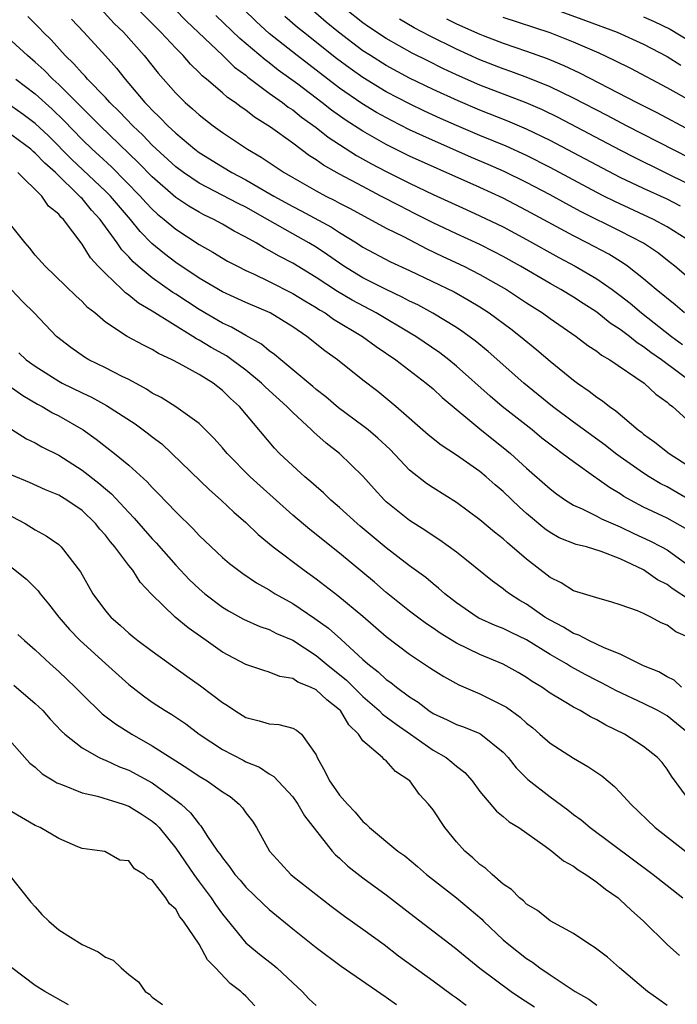
# Model space of a CAD drawing. Units: inches. Extents: x 2511000 to 2514000, y 1533000 to 1536000.
# Drawn here: x 2511172 to 2511228, y 1533812 to 1533896 of the extents above; entities that cross this region are included whole.
import ezdxf

# ---------------------------------------------------------------- set-up
doc = ezdxf.new("R2010")
doc.units = ezdxf.units.IN
doc.header["$MEASUREMENT"] = 0
doc.layers.add('LD25111533_2ft', color=62, linetype='Continuous')

msp = doc.modelspace()

# ---------------------------------------------------------------- linework, layer by layer
at = {"layer": 'LD25111533_2ft'}
for points, elevation in [([(2511178.603, 1533897), (2511179.756, 1533895.756), (2511180.53, 1533895), (2511182.321, 1533893), (2511183.508, 1533891.507), (2511185, 1533889.796), (2511185.803, 1533889), (2511186.444, 1533888.444), (2511187, 1533887.931), (2511188.197, 1533887), (2511189, 1533886.425), (2511191.134, 1533885), (2511192.317, 1533884.318), (2511194.285, 1533883), (2511195, 1533882.585), (2511197, 1533881.443), (2511197.826, 1533881), (2511198.614, 1533880.614), (2511199, 1533880.398), (2511199.922, 1533879.922), (2511203, 1533878.263), (2511204.472, 1533877.528), (2511206.477, 1533876.477), (2511207.828, 1533875.828), (2511209.616, 1533875), (2511211, 1533874.304), (2511213.276, 1533873), (2511215, 1533871.854), (2511216.346, 1533871), (2511217, 1533870.526), (2511219.227, 1533869), (2511220.232, 1533868.233), (2511221, 1533867.725), (2511221.4, 1533867.4), (2511222.096, 1533867), (2511225.039, 1533865), (2511226.051, 1533864.051), (2511227, 1533863.382), (2511227.191, 1533863.191), (2511227.467, 1533863), (2511229, 1533861.609)], 7288), ([(2511229.197, 1533865), (2511226.531, 1533867), (2511225.622, 1533867.622), (2511225, 1533868.115), (2511224.447, 1533868.446), (2511223.777, 1533869), (2511223, 1533869.586), (2511222.14, 1533870.14), (2511221, 1533871.071), (2511219.816, 1533871.816), (2511219, 1533872.354), (2511217.934, 1533873), (2511217, 1533873.518), (2511214.479, 1533875), (2511213, 1533875.833), (2511212.236, 1533876.236), (2511211, 1533876.843), (2511209, 1533877.753), (2511207, 1533878.703), (2511205.483, 1533879.483), (2511204.149, 1533880.149), (2511202.548, 1533881), (2511201, 1533881.8), (2511199, 1533882.873), (2511197.638, 1533883.639), (2511197, 1533884.106), (2511196.448, 1533884.448), (2511195, 1533885.523), (2511193.104, 1533886.896), (2511191.746, 1533887.746), (2511191, 1533888.335), (2511190.598, 1533888.598), (2511190.082, 1533889), (2511189.432, 1533889.432), (2511189, 1533889.822), (2511187.627, 1533891), (2511187.277, 1533891.277), (2511187, 1533891.571), (2511186.268, 1533892.268), (2511185.629, 1533893), (2511185, 1533893.63), (2511183.728, 1533895), (2511181.738, 1533897)], 7286), ([(2511184.909, 1533897), (2511185.936, 1533895.937), (2511189.03, 1533893), (2511190.03, 1533892.03), (2511191, 1533891.319), (2511191.171, 1533891.171), (2511193, 1533889.804), (2511194.118, 1533889), (2511194.61, 1533888.61), (2511195, 1533888.356), (2511195.749, 1533887.75), (2511197, 1533886.85), (2511198.027, 1533886.027), (2511200.46, 1533884.461), (2511201.751, 1533883.751), (2511203, 1533883.098), (2511205, 1533882.093), (2511207, 1533881.137), (2511209.835, 1533879.835), (2511211, 1533879.32), (2511213, 1533878.361), (2511215, 1533877.283), (2511217.747, 1533875.747), (2511219.149, 1533875), (2511221, 1533873.912), (2511222.305, 1533873), (2511223, 1533872.485), (2511223.833, 1533871.833), (2511224.815, 1533871), (2511227.385, 1533869), (2511228.316, 1533868.316)], 7284), ([(2511229.998, 1533873), (2511227.669, 1533875), (2511227.298, 1533875.298), (2511226.173, 1533876.173), (2511224.978, 1533876.978), (2511223, 1533877.991), (2511219.654, 1533879.654), (2511218.349, 1533880.35), (2511217, 1533881.093), (2511215, 1533882.154), (2511213.087, 1533883.087), (2511211.7, 1533883.7), (2511210.295, 1533884.295), (2511206.133, 1533886.133), (2511205, 1533886.668), (2511203.448, 1533887.448), (2511202.154, 1533888.154), (2511200.909, 1533888.909), (2511199, 1533890.235), (2511195.388, 1533893), (2511193, 1533894.904), (2511191.9, 1533895.9), (2511190.777, 1533897)], 7280), ([(2511228.138, 1533880.138), (2511227, 1533880.72), (2511225, 1533881.633), (2511223, 1533882.597), (2511217, 1533885.755), (2511215, 1533886.723), (2511213.397, 1533887.397), (2511211, 1533888.332), (2511209.132, 1533889.132), (2511207, 1533890.108), (2511205, 1533891.071), (2511203, 1533892.151), (2511201.651, 1533893), (2511201, 1533893.426), (2511198.925, 1533895), (2511197.868, 1533895.868), (2511196.545, 1533897)], 7276), ([(2511229, 1533881.933), (2511224.269, 1533884.269), (2511223, 1533884.921), (2511217.701, 1533887.701), (2511216.357, 1533888.357), (2511214.964, 1533888.964), (2511211, 1533890.477), (2511209, 1533891.36), (2511207.884, 1533891.884), (2511206.543, 1533892.544), (2511205.214, 1533893.214), (2511203, 1533894.456), (2511201.474, 1533895.474), (2511201, 1533895.809), (2511199.496, 1533897)], 7274), ([(2511217.3, 1533897), (2511220.015, 1533896.015), (2511222.738, 1533895), (2511225, 1533893.97), (2511227, 1533892.917), (2511228.176, 1533892.175)], 7266), ([(2511229, 1533854.977), (2511227, 1533856.137), (2511226.425, 1533856.425), (2511225.462, 1533857), (2511225, 1533857.292), (2511223, 1533858.699), (2511222.595, 1533859), (2511221.705, 1533859.705), (2511219, 1533861.656), (2511217.216, 1533863), (2511214.772, 1533865), (2511211.7, 1533867.7), (2511210.605, 1533868.605), (2511209.455, 1533869.455), (2511209, 1533869.75), (2511206.982, 1533870.982), (2511205.689, 1533871.689), (2511205, 1533872.015), (2511204.365, 1533872.364), (2511203, 1533872.994), (2511201, 1533874.012), (2511199.379, 1533875), (2511199, 1533875.249), (2511197.976, 1533875.976), (2511197, 1533876.622), (2511196.378, 1533877), (2511195, 1533877.768), (2511192.859, 1533879), (2511191, 1533880.034), (2511190.348, 1533880.348), (2511187, 1533882.104), (2511185.671, 1533883), (2511185, 1533883.503), (2511183, 1533885.35), (2511182.195, 1533886.194), (2511181.341, 1533887), (2511180.205, 1533888.205), (2511179.379, 1533889), (2511179, 1533889.422), (2511177.468, 1533891), (2511177.255, 1533891.255), (2511177, 1533891.505), (2511176.309, 1533892.309), (2511175.56, 1533893), (2511174.355, 1533894.356), (2511173.677, 1533895), (2511173.352, 1533895.353), (2511172.351, 1533896.351)], 7292), ([(2511176.109, 1533896.109), (2511177.157, 1533895), (2511178.991, 1533892.991), (2511179.934, 1533891.934), (2511180.675, 1533891), (2511181, 1533890.634), (2511182.371, 1533889), (2511182.689, 1533888.689), (2511183, 1533888.339), (2511183.688, 1533887.688), (2511184.332, 1533887), (2511185, 1533886.368), (2511186.641, 1533885), (2511187, 1533884.73), (2511189, 1533883.483), (2511189.808, 1533883), (2511191, 1533882.383), (2511193.404, 1533881), (2511195, 1533880.111), (2511195.737, 1533879.737), (2511198.327, 1533878.327), (2511199, 1533877.884), (2511200.445, 1533877), (2511201, 1533876.639), (2511203.376, 1533875.376), (2511205, 1533874.628), (2511208.795, 1533872.795), (2511210.079, 1533872.079), (2511211, 1533871.515), (2511211.793, 1533871), (2511213.637, 1533869.637), (2511214.473, 1533869), (2511215.862, 1533867.862), (2511217, 1533866.893), (2511219, 1533865.252), (2511219.344, 1533865), (2511220.329, 1533864.329), (2511221, 1533863.791), (2511221.476, 1533863.476), (2511222.073, 1533863), (2511222.632, 1533862.632), (2511224.54, 1533861), (2511224.807, 1533860.807), (2511225, 1533860.646), (2511225.968, 1533859.968), (2511227.166, 1533859), (2511229, 1533857.816)], 7290), ([(2511228.486, 1533871), (2511227.685, 1533871.685), (2511226.079, 1533873), (2511225, 1533873.922), (2511223.618, 1533875), (2511223.257, 1533875.257), (2511222.014, 1533876.015), (2511220.165, 1533877), (2511219, 1533877.591), (2511215, 1533879.767), (2511213, 1533880.806), (2511211, 1533881.724), (2511207.343, 1533883.343), (2511205, 1533884.413), (2511203, 1533885.408), (2511201, 1533886.536), (2511199.501, 1533887.501), (2511198.331, 1533888.331), (2511197.494, 1533889), (2511195.445, 1533890.555), (2511194.849, 1533891), (2511193.77, 1533891.77), (2511193, 1533892.379), (2511192.638, 1533892.638), (2511190.472, 1533894.472), (2511188.446, 1533896.445)], 7282), ([(2511229.167, 1533877), (2511227, 1533878.379), (2511225.85, 1533879), (2511222.531, 1533880.531), (2511221.606, 1533881), (2511221, 1533881.308), (2511217, 1533883.444), (2511215, 1533884.46), (2511213.255, 1533885.255), (2511211, 1533886.181), (2511209, 1533887.039), (2511207.641, 1533887.641), (2511206.267, 1533888.267), (2511205, 1533888.87), (2511203, 1533889.911), (2511201, 1533891.12), (2511199.903, 1533891.903), (2511198.76, 1533892.759), (2511195.914, 1533895), (2511195.413, 1533895.413), (2511194.343, 1533896.343)], 7278), ([(2511229, 1533884.201), (2511223.545, 1533887), (2511221.881, 1533887.881), (2511219, 1533889.36), (2511217, 1533890.336), (2511215.11, 1533891.11), (2511213.646, 1533891.646), (2511213, 1533891.864), (2511211, 1533892.645), (2511209, 1533893.553), (2511206.7, 1533894.7), (2511205.393, 1533895.393), (2511204.124, 1533896.124)], 7272), ([(2511208.148, 1533896.148), (2511209, 1533895.726), (2511211, 1533894.829), (2511211.281, 1533894.719), (2511213, 1533894.064), (2511215, 1533893.381), (2511216.75, 1533892.75), (2511218.163, 1533892.163), (2511219.521, 1533891.521), (2511224.415, 1533889), (2511226.136, 1533888.137), (2511229, 1533886.608)], 7270), ([(2511229, 1533889.136), (2511227, 1533890.257), (2511223.902, 1533891.902), (2511222.572, 1533892.572), (2511221.203, 1533893.203), (2511219, 1533894.158), (2511217, 1533894.95), (2511213, 1533896.268)], 7268), ([(2511225, 1533896.307), (2511225.91, 1533895.911), (2511227.26, 1533895.26), (2511229, 1533894.217)], 7264), ([(2511228.573, 1533852.573), (2511227, 1533853.452), (2511225, 1533854.405), (2511223.864, 1533855), (2511223.313, 1533855.313), (2511223, 1533855.526), (2511222.07, 1533856.07), (2511221, 1533856.853), (2511220.906, 1533856.906), (2511219, 1533858.26), (2511218.042, 1533859), (2511217.428, 1533859.428), (2511216.309, 1533860.309), (2511215.469, 1533861), (2511212.914, 1533863), (2511211.878, 1533863.878), (2511209, 1533866.453), (2511208.336, 1533867), (2511207.582, 1533867.582), (2511205.515, 1533869), (2511205.199, 1533869.199), (2511202.149, 1533871), (2511200.089, 1533872.089), (2511198.826, 1533872.825), (2511197, 1533874.035), (2511195, 1533875.251), (2511193.85, 1533875.851), (2511193, 1533876.354), (2511192.568, 1533876.569), (2511191.867, 1533877), (2511191, 1533877.494), (2511190.008, 1533878.008), (2511189, 1533878.591), (2511188.248, 1533879), (2511187.397, 1533879.397), (2511187, 1533879.61), (2511186.124, 1533880.124), (2511185, 1533880.886), (2511183, 1533882.637), (2511181.833, 1533883.833), (2511178.542, 1533887), (2511177.78, 1533887.779), (2511177, 1533888.53), (2511176.773, 1533888.773), (2511175, 1533890.535), (2511174.49, 1533891), (2511173.76, 1533891.76), (2511173, 1533892.439), (2511172.328, 1533893), (2511171, 1533894.226)], 7294), ([(2511171.347, 1533891), (2511173, 1533889.737), (2511174.436, 1533888.436), (2511175.446, 1533887.446), (2511177, 1533885.83), (2511177.866, 1533885), (2511178.466, 1533884.466), (2511179.502, 1533883.502), (2511181.974, 1533881), (2511182.455, 1533880.455), (2511183, 1533879.884), (2511183.459, 1533879.459), (2511184.03, 1533879), (2511185, 1533878.163), (2511187, 1533876.858), (2511188.187, 1533876.187), (2511189.437, 1533875.437), (2511190.271, 1533875), (2511191, 1533874.639), (2511191.653, 1533874.347), (2511193, 1533873.703), (2511195, 1533872.679), (2511196.031, 1533872.031), (2511197, 1533871.467), (2511197.281, 1533871.281), (2511197.764, 1533871), (2511198.481, 1533870.481), (2511200.967, 1533869), (2511202.131, 1533868.131), (2511203.808, 1533867), (2511206.411, 1533865), (2511207, 1533864.502), (2511207.771, 1533863.771), (2511211, 1533861.083), (2511212.155, 1533860.156), (2511213, 1533859.505), (2511213.612, 1533859), (2511215, 1533857.738), (2511217, 1533855.959), (2511217.54, 1533855.54), (2511218.313, 1533855), (2511219, 1533854.576), (2511219.743, 1533854.257), (2511221, 1533853.638), (2511221.41, 1533853.41), (2511222.788, 1533852.788), (2511223, 1533852.716), (2511224.16, 1533852.16), (2511225.53, 1533851.53), (2511226.535, 1533851), (2511227, 1533850.738), (2511229, 1533849.307)], 7296), ([(2511229, 1533846.405), (2511227.441, 1533847.441), (2511227, 1533847.778), (2511226.195, 1533848.195), (2511225, 1533849.027), (2511223, 1533849.969), (2511221.38, 1533850.62), (2511220.123, 1533851), (2511219.217, 1533851.217), (2511217.785, 1533851.785), (2511217, 1533852.225), (2511216.548, 1533852.548), (2511215, 1533853.843), (2511214.387, 1533854.387), (2511213, 1533855.732), (2511212.31, 1533856.31), (2511211.546, 1533857), (2511211, 1533857.45), (2511209, 1533858.841), (2511207.688, 1533859.688), (2511206.594, 1533860.594), (2511203.822, 1533863), (2511202.276, 1533864.276), (2511201, 1533865.269), (2511198.835, 1533867), (2511197.759, 1533867.759), (2511196.223, 1533869), (2511195, 1533869.821), (2511193.079, 1533871), (2511191, 1533871.896), (2511189, 1533872.805), (2511187, 1533873.977), (2511185, 1533875.314), (2511184.043, 1533876.043), (2511182.952, 1533876.952), (2511181.963, 1533877.963), (2511181.126, 1533879), (2511179.424, 1533881), (2511179, 1533881.428), (2511176.137, 1533884.136), (2511174.141, 1533886.141), (2511173, 1533887.209), (2511171.969, 1533887.969), (2511171, 1533888.658)], 7298), ([(2511229, 1533843.189), (2511227.745, 1533843.745), (2511227, 1533844.303), (2511226.506, 1533844.506), (2511225.608, 1533845), (2511225, 1533845.295), (2511224.478, 1533845.522), (2511223, 1533846.047), (2511222.275, 1533846.275), (2511221, 1533846.632), (2511219, 1533847.258), (2511217.937, 1533847.937), (2511217, 1533848.388), (2511215, 1533849.952), (2511213.352, 1533851.352), (2511213, 1533851.679), (2511212.25, 1533852.25), (2511211, 1533853.32), (2511209, 1533854.798), (2511207, 1533856.043), (2511206.427, 1533856.427), (2511205, 1533857.549), (2511203.321, 1533859.321), (2511202.284, 1533860.284), (2511201.442, 1533861), (2511201, 1533861.352), (2511198.903, 1533862.903), (2511197.83, 1533863.83), (2511197, 1533864.463), (2511196.717, 1533864.717), (2511193.977, 1533867), (2511193.457, 1533867.457), (2511193, 1533867.768), (2511192.333, 1533868.333), (2511191, 1533869.069), (2511189.781, 1533869.781), (2511189, 1533870.128), (2511187, 1533871.285), (2511185, 1533872.609), (2511184.755, 1533872.755), (2511183, 1533874.011), (2511181.8, 1533875), (2511181.372, 1533875.373), (2511181, 1533875.792), (2511180.399, 1533876.399), (2511179.987, 1533877), (2511178.539, 1533879), (2511177.798, 1533879.798), (2511177, 1533880.775), (2511176.881, 1533880.882), (2511176.793, 1533881), (2511174.723, 1533883), (2511173.81, 1533883.81), (2511173, 1533884.673), (2511172.812, 1533884.812), (2511172.608, 1533885), (2511171, 1533886.191)], 7300), ([(2511228.229, 1533839), (2511227.595, 1533839.595), (2511227, 1533839.896), (2511226.306, 1533840.306), (2511225, 1533840.834), (2511224.638, 1533841), (2511223, 1533841.817), (2511221.635, 1533842.366), (2511220.301, 1533843), (2511219.456, 1533843.456), (2511219, 1533843.605), (2511218.146, 1533844.146), (2511217, 1533844.729), (2511216.553, 1533845), (2511215, 1533846.09), (2511214.424, 1533846.424), (2511213.533, 1533847), (2511213.228, 1533847.228), (2511213, 1533847.423), (2511212.078, 1533848.078), (2511209.865, 1533849.865), (2511209, 1533850.537), (2511207.584, 1533851.584), (2511207, 1533851.955), (2511206.383, 1533852.383), (2511205, 1533853.259), (2511203, 1533854.863), (2511202.851, 1533855), (2511201.962, 1533855.962), (2511201, 1533857.046), (2511199, 1533858.986), (2511197.856, 1533859.856), (2511196.796, 1533860.797), (2511196.605, 1533861), (2511195, 1533862.478), (2511194.502, 1533863), (2511192.665, 1533864.665), (2511192.344, 1533865), (2511191, 1533866.108), (2511189.801, 1533867), (2511189.331, 1533867.331), (2511188.04, 1533868.04), (2511187, 1533868.681), (2511186.782, 1533868.782), (2511186.472, 1533869), (2511183, 1533871.166), (2511181.826, 1533871.825), (2511181, 1533872.524), (2511180.71, 1533872.71), (2511180.43, 1533873), (2511179, 1533874.371), (2511178.387, 1533875), (2511177.719, 1533875.719), (2511177, 1533876.883), (2511175.401, 1533879), (2511175.19, 1533879.19), (2511175, 1533879.445), (2511174.144, 1533880.144), (2511173.557, 1533881), (2511171.522, 1533883)], 7302), ([(2511228.915, 1533835), (2511227, 1533836.548), (2511226.205, 1533837), (2511225, 1533837.608), (2511222.685, 1533838.685), (2511221.386, 1533839.387), (2511221, 1533839.569), (2511220.057, 1533840.057), (2511218.761, 1533840.761), (2511218.403, 1533841), (2511217, 1533841.814), (2511215, 1533843.046), (2511213.674, 1533843.674), (2511213, 1533844.017), (2511212.294, 1533844.294), (2511210.919, 1533844.919), (2511210.779, 1533845), (2511209, 1533846.22), (2511208.006, 1533847), (2511207.477, 1533847.477), (2511207, 1533847.849), (2511206.372, 1533848.372), (2511205, 1533849.373), (2511203, 1533850.912), (2511200.773, 1533852.773), (2511200.507, 1533853), (2511199, 1533854.379), (2511198.275, 1533855), (2511197.631, 1533855.631), (2511197, 1533856.169), (2511196.566, 1533856.566), (2511196.038, 1533857), (2511195, 1533857.938), (2511193.883, 1533859), (2511193.441, 1533859.441), (2511190.447, 1533863), (2511189.679, 1533863.679), (2511189, 1533864.379), (2511188.206, 1533865), (2511187, 1533865.74), (2511185.309, 1533866.691), (2511184.713, 1533867), (2511183.533, 1533867.533), (2511183, 1533867.878), (2511182.243, 1533868.242), (2511180.867, 1533869), (2511179, 1533870.228), (2511178.081, 1533871), (2511177.476, 1533871.476), (2511177, 1533871.99), (2511176.474, 1533872.474), (2511173.838, 1533875), (2511173, 1533875.942), (2511172.542, 1533876.542), (2511172.14, 1533877), (2511171, 1533878.415)], 7304), ([(2511229.16, 1533829), (2511227.389, 1533831.389), (2511227, 1533832.003), (2511226.574, 1533832.574), (2511226.188, 1533833), (2511225, 1533833.943), (2511223.351, 1533835), (2511221.76, 1533835.76), (2511221, 1533836.202), (2511220.461, 1533836.461), (2511219.574, 1533837), (2511219, 1533837.298), (2511218.21, 1533837.79), (2511217, 1533838.5), (2511216.288, 1533839), (2511215.484, 1533839.484), (2511215, 1533839.823), (2511214.263, 1533840.263), (2511213, 1533840.975), (2511211, 1533841.8), (2511209, 1533842.762), (2511207.614, 1533843.614), (2511207, 1533844.051), (2511206.429, 1533844.429), (2511205.66, 1533845), (2511205, 1533845.508), (2511203, 1533847.103), (2511201.985, 1533847.985), (2511199, 1533850.474), (2511196.478, 1533852.478), (2511195, 1533853.717), (2511192.209, 1533856.209), (2511191.37, 1533857), (2511189.403, 1533859), (2511189, 1533859.476), (2511188.278, 1533860.278), (2511187, 1533861.546), (2511185, 1533862.989), (2511183.771, 1533863.771), (2511183, 1533864.158), (2511182.498, 1533864.498), (2511181, 1533865.303), (2511180.419, 1533865.581), (2511179, 1533866.314), (2511177.586, 1533867), (2511177.216, 1533867.216), (2511176.041, 1533868.042), (2511174.82, 1533869), (2511172.892, 1533871), (2511171.94, 1533871.94), (2511170.981, 1533872.981)], 7306), ([(2511171.593, 1533867.593), (2511172.233, 1533867), (2511173, 1533866.453), (2511175, 1533865.17), (2511175.311, 1533865), (2511177, 1533864.165), (2511177.801, 1533863.801), (2511179.101, 1533863.101), (2511181.524, 1533861.524), (2511182.679, 1533860.679), (2511183, 1533860.414), (2511183.804, 1533859.804), (2511184.683, 1533859), (2511187.88, 1533855.88), (2511188.88, 1533855), (2511189.962, 1533853.962), (2511191, 1533853.075), (2511192.056, 1533852.056), (2511193.343, 1533851), (2511195.975, 1533849), (2511197, 1533848.273), (2511198.858, 1533846.858), (2511201, 1533845.07), (2511203, 1533843.335), (2511205, 1533841.833), (2511206.703, 1533840.703), (2511207, 1533840.487), (2511207.908, 1533839.908), (2511209.207, 1533839.207), (2511211, 1533838.447), (2511213, 1533837.453), (2511213.285, 1533837.285), (2511214.445, 1533836.445), (2511215, 1533835.918), (2511215.521, 1533835.521), (2511216.131, 1533835), (2511217, 1533834.206), (2511219, 1533832.939), (2511220.228, 1533832.228), (2511221.416, 1533831.416), (2511222.512, 1533830.512), (2511223, 1533830.009), (2511223.895, 1533829), (2511225.974, 1533827), (2511229, 1533824.644)], 7308), ([(2511170.764, 1533864.764), (2511171.938, 1533863.938), (2511173.201, 1533863.201), (2511173.584, 1533863), (2511174.466, 1533862.466), (2511175, 1533862.201), (2511177.09, 1533861), (2511178.217, 1533860.217), (2511179.78, 1533859), (2511181, 1533857.987), (2511182.562, 1533856.562), (2511183, 1533856.065), (2511183.536, 1533855.536), (2511185, 1533853.993), (2511186.51, 1533852.51), (2511187, 1533851.977), (2511189, 1533850.108), (2511189.594, 1533849.594), (2511190.732, 1533848.732), (2511191.921, 1533847.921), (2511193, 1533847.327), (2511193.508, 1533847), (2511195, 1533846.166), (2511196.886, 1533844.886), (2511198.049, 1533844.049), (2511199.11, 1533843.11), (2511201, 1533841.384), (2511201.436, 1533841), (2511202.32, 1533840.32), (2511203, 1533839.67), (2511203.397, 1533839.397), (2511203.881, 1533839), (2511205, 1533838.174), (2511205.72, 1533837.72), (2511206.634, 1533837), (2511207, 1533836.758), (2511208.213, 1533836.213), (2511209, 1533835.813), (2511209.606, 1533835.606), (2511211, 1533835.054), (2511211.092, 1533835), (2511213, 1533833.456), (2511213.419, 1533833), (2511214.099, 1533832.098), (2511215.1, 1533831.1), (2511217, 1533829.618), (2511218.52, 1533828.52), (2511219, 1533828.134), (2511219.658, 1533827.658), (2511220.432, 1533827), (2511225.821, 1533823), (2511227, 1533822.052), (2511228.349, 1533821)], 7310), ([(2511171, 1533861.031), (2511172.243, 1533860.242), (2511173, 1533859.887), (2511173.554, 1533859.554), (2511175, 1533858.838), (2511177, 1533857.554), (2511178.441, 1533856.441), (2511179, 1533855.956), (2511179.527, 1533855.528), (2511181, 1533853.931), (2511181.464, 1533853.464), (2511183, 1533851.685), (2511183.338, 1533851.338), (2511185, 1533849.429), (2511186.185, 1533848.185), (2511187, 1533847.413), (2511187.488, 1533847), (2511189, 1533845.851), (2511189.526, 1533845.526), (2511190.808, 1533844.808), (2511192.188, 1533844.188), (2511193, 1533843.925), (2511193.609, 1533843.609), (2511195, 1533843.015), (2511197, 1533841.718), (2511197.867, 1533841), (2511199.608, 1533839.608), (2511201, 1533838.208), (2511202.404, 1533837), (2511202.688, 1533836.688), (2511203, 1533836.472), (2511203.834, 1533835.834), (2511205.064, 1533835), (2511207, 1533833.635), (2511208.114, 1533833), (2511208.608, 1533832.608), (2511209, 1533832.251), (2511209.706, 1533831.705), (2511210.329, 1533831), (2511211, 1533830.095), (2511212.413, 1533828.413), (2511213, 1533827.958), (2511213.502, 1533827.502), (2511214.32, 1533827), (2511216.58, 1533825.42), (2511217.153, 1533825), (2511218.156, 1533824.156), (2511219, 1533823.702), (2511219.4, 1533823.4), (2511220.064, 1533823), (2511221, 1533822.344), (2511221.74, 1533821.74), (2511222.807, 1533821), (2511223, 1533820.837), (2511223.932, 1533819.932), (2511224.994, 1533819), (2511227, 1533817.011), (2511228.068, 1533816.068)], 7312), ([(2511227, 1533811.785), (2511226.306, 1533812.306), (2511225.34, 1533813), (2511225, 1533813.265), (2511222.939, 1533815), (2511221.915, 1533815.915), (2511220.782, 1533816.783), (2511220.395, 1533817), (2511219, 1533817.94), (2511217, 1533819.026), (2511215.92, 1533819.92), (2511215, 1533820.458), (2511214.738, 1533820.737), (2511214.386, 1533821), (2511213.708, 1533821.708), (2511213, 1533822.177), (2511212.05, 1533823), (2511211.511, 1533823.511), (2511211, 1533823.859), (2511210.409, 1533824.41), (2511209.71, 1533825), (2511209, 1533825.793), (2511208.01, 1533827), (2511207, 1533828.531), (2511206.623, 1533829), (2511205.843, 1533829.843), (2511205.011, 1533831), (2511203.799, 1533831.799), (2511203, 1533832.705), (2511202.827, 1533832.827), (2511202.671, 1533833), (2511201, 1533834.411), (2511200.613, 1533835), (2511199.788, 1533835.788), (2511199.077, 1533837), (2511199, 1533837.077), (2511197.912, 1533837.912), (2511197, 1533838.776), (2511196.536, 1533839), (2511195.44, 1533839.44), (2511195, 1533839.744), (2511193.907, 1533839.907), (2511193, 1533840.295), (2511192.447, 1533840.447), (2511191, 1533840.947), (2511189, 1533842.007), (2511187.608, 1533843), (2511186.069, 1533844.069), (2511184.958, 1533845), (2511182.946, 1533846.946), (2511181.977, 1533847.977), (2511181.326, 1533849), (2511181, 1533849.405), (2511179.803, 1533851), (2511179.422, 1533851.422), (2511179, 1533851.991), (2511178.523, 1533852.523), (2511178.153, 1533853), (2511177, 1533854.101), (2511175.687, 1533855), (2511175, 1533855.412), (2511173.873, 1533855.873), (2511172.498, 1533856.498), (2511171, 1533857.124)], 7314), ([(2511171, 1533853.603), (2511172.133, 1533853), (2511173, 1533852.45), (2511173.937, 1533851.937), (2511175, 1533851.196), (2511175.106, 1533851.106), (2511175.214, 1533851), (2511176.856, 1533848.856), (2511177.933, 1533847), (2511179, 1533845.548), (2511179.456, 1533845), (2511180.281, 1533844.281), (2511181, 1533843.62), (2511181.341, 1533843.341), (2511181.769, 1533843), (2511183, 1533842.079), (2511185.952, 1533839.951), (2511187.134, 1533839.134), (2511189, 1533837.707), (2511189.435, 1533837.435), (2511190.049, 1533837), (2511191, 1533836.412), (2511192.132, 1533836.132), (2511193, 1533835.865), (2511193.813, 1533835.813), (2511195, 1533835.495), (2511195.332, 1533835.332), (2511195.755, 1533835), (2511197, 1533833.226), (2511197.091, 1533833), (2511197.776, 1533831.776), (2511198.136, 1533831), (2511198.501, 1533830.501), (2511199, 1533829.78), (2511199.692, 1533829), (2511200.332, 1533828.332), (2511201, 1533827.514), (2511201.291, 1533827.291), (2511201.555, 1533827), (2511203.988, 1533825), (2511204.584, 1533824.584), (2511205.678, 1533823.678), (2511206.43, 1533823), (2511209, 1533820.993), (2511210.089, 1533820.089), (2511211.161, 1533819.161), (2511211.316, 1533819), (2511213, 1533817.419), (2511213.488, 1533817), (2511215, 1533815.795), (2511215.491, 1533815.491), (2511216.13, 1533815), (2511217, 1533814.403), (2511218.73, 1533813.27), (2511219.156, 1533813), (2511220.321, 1533812.321), (2511221, 1533811.83)], 7316), ([(2511170.015, 1533850.015), (2511172.252, 1533848.252), (2511173.253, 1533847.253), (2511173.43, 1533847), (2511174.143, 1533846.143), (2511175.015, 1533845), (2511175.933, 1533843.933), (2511176.835, 1533843), (2511179, 1533841.027), (2511181, 1533839.248), (2511182.261, 1533838.261), (2511183, 1533837.734), (2511184.102, 1533837), (2511184.666, 1533836.666), (2511185.861, 1533835.861), (2511187.008, 1533835), (2511189, 1533833.679), (2511190.77, 1533832.77), (2511191, 1533832.637), (2511192.173, 1533832.173), (2511193, 1533831.595), (2511193.378, 1533831.378), (2511195, 1533829.623), (2511195.45, 1533829), (2511196.017, 1533828.017), (2511198.365, 1533825), (2511198.67, 1533824.67), (2511199, 1533824.385), (2511199.709, 1533823.709), (2511201, 1533822.698), (2511203, 1533821.253), (2511205.394, 1533819.394), (2511208.79, 1533816.79), (2511211, 1533814.982), (2511213.678, 1533813), (2511214.459, 1533812.459), (2511215.669, 1533811.669)], 7318), ([(2511171.523, 1533843.523), (2511172.069, 1533843), (2511173, 1533842.197), (2511174.283, 1533841), (2511175, 1533840.359), (2511176.408, 1533839), (2511177, 1533838.398), (2511178.721, 1533836.721), (2511179.869, 1533835.869), (2511181.249, 1533835), (2511183, 1533834.005), (2511185, 1533832.701), (2511186.048, 1533832.048), (2511187, 1533831.4), (2511187.679, 1533831), (2511189, 1533830.07), (2511189.647, 1533829.647), (2511190.425, 1533829), (2511190.699, 1533828.699), (2511191, 1533828.27), (2511191.553, 1533827.553), (2511191.913, 1533827), (2511193.008, 1533825), (2511193.95, 1533823.95), (2511194.831, 1533823), (2511195, 1533822.859), (2511198.278, 1533820.278), (2511199.428, 1533819.428), (2511201, 1533818.316), (2511202.808, 1533817), (2511204.051, 1533816.051), (2511207, 1533813.907), (2511208.662, 1533812.662), (2511209, 1533812.438), (2511209.828, 1533811.828)], 7320), ([(2511171.177, 1533839.177), (2511173, 1533837.616), (2511173.316, 1533837.316), (2511173.638, 1533837), (2511174.28, 1533836.28), (2511175.247, 1533835.247), (2511175.53, 1533835), (2511177, 1533833.811), (2511178.448, 1533833), (2511178.818, 1533832.818), (2511179, 1533832.758), (2511180.195, 1533832.195), (2511181, 1533831.901), (2511183, 1533830.82), (2511185, 1533829.358), (2511185.461, 1533829), (2511186.269, 1533828.269), (2511187, 1533827.281), (2511187.144, 1533827.144), (2511187.676, 1533826.325), (2511188.583, 1533825), (2511188.768, 1533824.768), (2511189, 1533824.403), (2511189.63, 1533823.63), (2511190.063, 1533823), (2511190.507, 1533822.507), (2511191, 1533821.921), (2511192.472, 1533820.472), (2511193, 1533819.989), (2511195, 1533818.343), (2511197, 1533816.745), (2511199.155, 1533815.155), (2511203, 1533812.498), (2511203.875, 1533811.875)], 7322), ([(2511171, 1533834.249), (2511172.523, 1533832.523), (2511173, 1533832.16), (2511173.601, 1533831.601), (2511174.598, 1533831), (2511174.84, 1533830.84), (2511175, 1533830.772), (2511175.333, 1533830.667), (2511177, 1533829.983), (2511178.311, 1533829.688), (2511180.499, 1533829), (2511181, 1533828.829), (2511182.13, 1533828.13), (2511183, 1533827.564), (2511183.307, 1533827.307), (2511183.589, 1533827), (2511185, 1533825.247), (2511186.538, 1533823), (2511187, 1533822.366), (2511188.037, 1533821), (2511188.415, 1533820.415), (2511189, 1533819.61), (2511191, 1533817.161), (2511191.176, 1533817), (2511192.177, 1533816.177), (2511193.301, 1533815.301), (2511193.655, 1533815), (2511195, 1533813.736), (2511195.811, 1533813), (2511196.37, 1533812.37), (2511197, 1533811.795)], 7324), ([(2511191.754, 1533811.754), (2511191, 1533812.59), (2511190.779, 1533812.779), (2511190.573, 1533813), (2511189.669, 1533813.669), (2511188.412, 1533815), (2511187.709, 1533815.709), (2511187, 1533817.025), (2511185.671, 1533819), (2511185.365, 1533819.365), (2511185, 1533820.028), (2511184.481, 1533820.481), (2511184.146, 1533821), (2511183, 1533822.512), (2511182.658, 1533822.658), (2511182.318, 1533823), (2511181.473, 1533823.473), (2511181, 1533824.161), (2511180.219, 1533824.219), (2511178.948, 1533824.948), (2511178.725, 1533825), (2511177, 1533825.227), (2511176.641, 1533825.359), (2511175, 1533826.056), (2511173.412, 1533827), (2511173, 1533827.186), (2511171, 1533828.348)], 7326), ([(2511170.735, 1533823), (2511172.633, 1533820.633), (2511173, 1533820.231), (2511173.568, 1533819.568), (2511174.159, 1533819), (2511175, 1533818.273), (2511177, 1533816.993), (2511178.37, 1533816.37), (2511179, 1533815.928), (2511179.653, 1533815.653), (2511180.343, 1533815), (2511181, 1533814.449), (2511181.812, 1533813.812), (2511182.405, 1533813), (2511182.751, 1533812.751), (2511183, 1533812.504), (2511183.879, 1533811.879)], 7328), ([(2511175.853, 1533811.853), (2511173.807, 1533813), (2511173, 1533813.505), (2511171.007, 1533815)], 7330)]:
    msp.add_lwpolyline(points, dxfattribs=dict(at, elevation=elevation))

doc.saveas('drawing.dxf')
